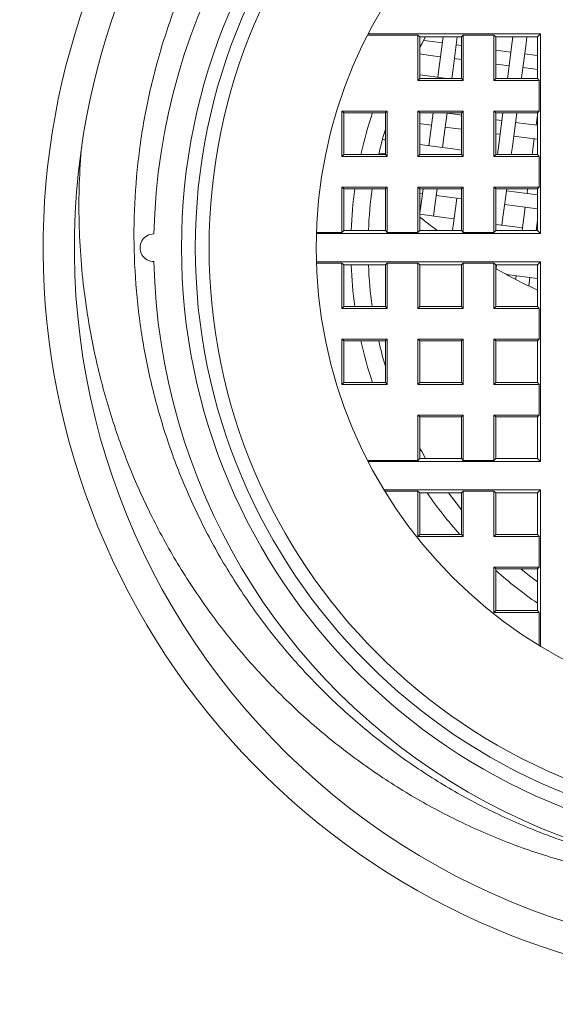
# Model space of a CAD drawing. Units: millimetres. Extents: x -268 to 601, y -286 to 514.
# Drawn here: x 565 to 573, y 125 to 139 of the extents above; entities that cross this region are included whole.
import ezdxf

# ---------------------------------------------------------------- set-up
doc = ezdxf.new("R2010")
doc.units = ezdxf.units.MM

msp = doc.modelspace()

# ---------------------------------------------------------------- linework, layer by layer
at = {"color": 7, "linetype": 'Continuous', "lineweight": 18}
for p, q in [((569.879, 139.202), (570.608, 139.202)), ((569.888, 139.22), (572.382, 139.22)), ((570.608, 139.202), (570.636, 139.174)), ((570.608, 139.202), (570.608, 138.546)), ((570.636, 139.174), (571.236, 139.174)), ((570.636, 138.574), (570.636, 139.174)), ((570.814, 139.107), (570.69, 139.123)), ((570.962, 139.087), (570.814, 139.107)), ((570.974, 139.174), (570.916, 138.74)), ((571.115, 138.714), (571.176, 139.174)), ((571.264, 139.202), (571.236, 139.174)), ((571.236, 139.174), (571.236, 138.574)), ((571.264, 139.202), (571.708, 139.202)), ((571.264, 138.546), (571.264, 139.202)), ((571.708, 139.202), (571.736, 139.174)), ((571.708, 139.202), (571.708, 138.546)), ((571.736, 139.174), (572.336, 139.174)), ((571.736, 138.574), (571.736, 139.174)), ((571.973, 139.104), (571.908, 138.608)), ((571.983, 139.174), (571.973, 139.104)), ((572.172, 139.078), (572.184, 139.174)), ((572.382, 139.22), (572.336, 139.174)), ((572.336, 139.174), (572.336, 138.574)), ((572.382, 139.22), (572.382, 136.329)), ((571.236, 139.051), (571.161, 139.061)), ((571.805, 138.975), (571.736, 138.984)), ((571.954, 138.955), (571.805, 138.975)), ((572.106, 138.582), (572.172, 139.078)), ((570.636, 138.911), (570.639, 138.928)), ((570.636, 138.928), (570.787, 138.908)), ((570.787, 138.908), (570.936, 138.889)), ((571.134, 138.862), (571.236, 138.849)), ((572.301, 138.909), (572.152, 138.929)), ((572.336, 138.905), (572.301, 138.909)), ((570.916, 138.74), (570.897, 138.591)), ((571.096, 138.574), (571.115, 138.714)), ((571.736, 138.782), (571.779, 138.777)), ((571.779, 138.777), (571.927, 138.757)), ((572.126, 138.731), (572.274, 138.711)), ((572.274, 138.711), (572.336, 138.703)), ((570.608, 138.546), (570.636, 138.574)), ((571.264, 138.546), (570.608, 138.546)), ((570.748, 138.611), (570.636, 138.626)), ((570.636, 138.574), (571.236, 138.574)), ((571.025, 138.574), (570.748, 138.611)), ((571.264, 138.546), (571.236, 138.574)), ((571.708, 138.546), (571.736, 138.574)), ((572.364, 138.546), (571.708, 138.546)), ((571.736, 138.574), (572.336, 138.574)), ((571.908, 138.608), (571.903, 138.574)), ((572.105, 138.574), (572.106, 138.582)), ((572.364, 138.546), (572.336, 138.574)), ((572.364, 138.546), (572.364, 138.102)), ((569.508, 138.102), (570.164, 138.102)), ((569.508, 138.102), (569.508, 137.446)), ((569.508, 138.102), (569.536, 138.074)), ((570.164, 138.102), (570.136, 138.074)), ((570.164, 138.102), (570.164, 137.446)), ((570.608, 138.102), (571.264, 138.102)), ((570.608, 138.102), (570.608, 137.446)), ((570.608, 138.102), (570.636, 138.074)), ((571.264, 138.102), (571.236, 138.074)), ((571.264, 137.446), (571.264, 138.102)), ((571.708, 138.102), (572.364, 138.102)), ((571.708, 138.102), (571.708, 137.446)), ((571.708, 138.102), (571.736, 138.074)), ((572.364, 138.102), (572.336, 138.074)), ((570.136, 138.074), (569.536, 138.074)), ((569.536, 137.474), (569.536, 138.074)), ((570.136, 137.474), (570.136, 138.074)), ((570.636, 137.474), (570.636, 138.074)), ((571.236, 138.074), (570.636, 138.074)), ((570.828, 138.074), (570.785, 137.749)), ((570.983, 137.722), (571.03, 138.074)), ((571.178, 138.05), (571.029, 138.069)), ((571.236, 138.042), (571.178, 138.05)), ((571.236, 138.074), (571.236, 137.474)), ((571.736, 137.474), (571.736, 138.074)), ((572.336, 138.074), (571.736, 138.074)), ((571.822, 137.964), (571.736, 137.975)), ((571.837, 138.074), (571.776, 137.617)), ((571.974, 137.591), (572.038, 138.074)), ((572.336, 138.038), (572.318, 137.898)), ((572.336, 138.074), (572.336, 137.474)), ((570.636, 137.92), (570.656, 137.917)), ((570.656, 137.917), (570.804, 137.897)), ((571.003, 137.871), (571.151, 137.851)), ((571.151, 137.851), (571.236, 137.84)), ((572.169, 137.918), (572.02, 137.938)), ((572.336, 137.896), (572.169, 137.918)), ((570.121, 137.686), (570.094, 137.689)), ((570.136, 137.683), (570.121, 137.686)), ((570.785, 137.749), (570.765, 137.6)), ((570.963, 137.574), (570.983, 137.722)), ((571.736, 137.774), (571.796, 137.766)), ((571.994, 137.74), (572.143, 137.72)), ((572.143, 137.72), (572.336, 137.694)), ((572.291, 137.7), (572.272, 137.551)), ((571.112, 137.554), (570.636, 137.617)), ((571.236, 137.537), (571.112, 137.554)), ((571.776, 137.617), (571.757, 137.474)), ((571.959, 137.474), (571.974, 137.591)), ((572.272, 137.551), (572.261, 137.474)), ((569.508, 137.446), (569.536, 137.474)), ((570.164, 137.446), (569.508, 137.446)), ((569.536, 137.474), (570.136, 137.474)), ((570.045, 137.494), (570.094, 137.487)), ((570.094, 137.487), (570.136, 137.482)), ((570.164, 137.446), (570.136, 137.474)), ((570.608, 137.446), (570.636, 137.474)), ((571.264, 137.446), (570.608, 137.446)), ((570.636, 137.474), (571.236, 137.474)), ((571.264, 137.446), (571.236, 137.474)), ((571.708, 137.446), (571.736, 137.474)), ((572.364, 137.446), (571.708, 137.446)), ((571.736, 137.474), (572.336, 137.474)), ((572.364, 137.446), (572.336, 137.474)), ((572.364, 137.446), (572.364, 137.002)), ((569.508, 137.002), (570.164, 137.002)), ((569.508, 137.002), (569.536, 136.974)), ((569.508, 137.002), (569.508, 136.346)), ((570.136, 136.974), (569.536, 136.974)), ((569.536, 136.374), (569.536, 136.974)), ((570.164, 137.002), (570.136, 136.974)), ((570.136, 136.374), (570.136, 136.974)), ((570.164, 137.002), (570.164, 136.346)), ((570.608, 137.002), (571.264, 137.002)), ((570.608, 137.002), (570.608, 136.346)), ((570.608, 137.002), (570.636, 136.974)), ((571.236, 136.974), (570.636, 136.974)), ((570.636, 136.374), (570.636, 136.974)), ((570.682, 136.974), (570.653, 136.757)), ((570.851, 136.731), (570.884, 136.974)), ((571.264, 137.002), (571.236, 136.974)), ((571.236, 136.974), (571.236, 136.374)), ((571.264, 136.346), (571.264, 137.002)), ((571.708, 137.002), (572.364, 137.002)), ((571.708, 137.002), (571.708, 136.346)), ((571.708, 137.002), (571.736, 136.974)), ((572.336, 136.974), (571.736, 136.974)), ((571.736, 136.374), (571.736, 136.974)), ((571.843, 136.6), (571.892, 136.974)), ((572.195, 136.974), (572.186, 136.907)), ((572.364, 137.002), (572.336, 136.974)), ((572.336, 136.974), (572.336, 136.374)), ((570.636, 136.911), (570.673, 136.906)), ((570.871, 136.88), (571.02, 136.86)), ((571.02, 136.86), (571.236, 136.831)), ((571.169, 136.84), (571.149, 136.692)), ((572.037, 136.927), (571.889, 136.946)), ((572.336, 136.887), (572.037, 136.927)), ((570.653, 136.757), (570.636, 136.63)), ((570.832, 136.582), (570.851, 136.731)), ((571.149, 136.692), (571.107, 136.374)), ((571.862, 136.748), (572.011, 136.728)), ((572.011, 136.728), (572.336, 136.685)), ((572.16, 136.709), (572.14, 136.56)), ((570.98, 136.563), (570.636, 136.608)), ((571.129, 136.543), (570.98, 136.563)), ((571.823, 136.451), (571.843, 136.6)), ((572.14, 136.56), (572.115, 136.374)), ((571.972, 136.431), (571.736, 136.462)), ((572.12, 136.411), (571.972, 136.431)), ((572.317, 136.374), (572.336, 136.518)), ((572.336, 136.383), (572.319, 136.385)), ((572.382, 136.329), (569.139, 136.329)), ((569.508, 136.346), (569.14, 136.346)), ((569.508, 136.346), (569.536, 136.374)), ((569.536, 136.374), (570.136, 136.374)), ((570.164, 136.346), (570.136, 136.374)), ((570.608, 136.346), (570.164, 136.346)), ((570.608, 136.346), (570.636, 136.374)), ((570.636, 136.374), (571.236, 136.374)), ((571.264, 136.346), (571.236, 136.374)), ((571.708, 136.346), (571.264, 136.346)), ((571.708, 136.346), (571.736, 136.374)), ((571.736, 136.374), (572.336, 136.374)), ((572.382, 136.329), (572.336, 136.374)), ((569.139, 135.92), (572.382, 135.92)), ((569.14, 135.902), (569.508, 135.902)), ((569.508, 135.902), (569.536, 135.874)), ((569.508, 135.902), (569.508, 135.246)), ((569.536, 135.874), (570.136, 135.874)), ((569.536, 135.274), (569.536, 135.874)), ((570.164, 135.902), (570.136, 135.874)), ((570.136, 135.874), (570.136, 135.274)), ((570.164, 135.902), (570.608, 135.902)), ((570.164, 135.246), (570.164, 135.902)), ((570.608, 135.902), (570.636, 135.874)), ((570.608, 135.902), (570.608, 135.246)), ((570.636, 135.874), (571.236, 135.874)), ((570.636, 135.274), (570.636, 135.874)), ((571.264, 135.902), (571.236, 135.874)), ((571.236, 135.874), (571.236, 135.274)), ((571.264, 135.902), (571.708, 135.902)), ((571.264, 135.246), (571.264, 135.902)), ((571.708, 135.902), (571.736, 135.874)), ((571.708, 135.902), (571.708, 135.246)), ((571.736, 135.874), (572.336, 135.874)), ((571.736, 135.274), (571.736, 135.874)), ((571.739, 135.819), (571.746, 135.874)), ((572.382, 135.92), (572.336, 135.874)), ((572.336, 135.874), (572.336, 135.274)), ((572.382, 135.92), (572.382, 133.029)), ((571.89, 135.736), (572.336, 135.677)), ((572.028, 135.717), (572.021, 135.666)), ((572.211, 135.571), (572.227, 135.691)), ((569.508, 135.246), (569.536, 135.274)), ((570.164, 135.246), (569.508, 135.246)), ((569.536, 135.274), (570.136, 135.274)), ((570.164, 135.246), (570.136, 135.274)), ((570.608, 135.246), (570.636, 135.274)), ((571.264, 135.246), (570.608, 135.246)), ((570.636, 135.274), (571.236, 135.274)), ((571.264, 135.246), (571.236, 135.274)), ((571.708, 135.246), (571.736, 135.274)), ((572.364, 135.246), (571.708, 135.246)), ((571.736, 135.274), (572.336, 135.274)), ((572.364, 135.246), (572.336, 135.274)), ((572.364, 135.246), (572.364, 134.802)), ((569.508, 134.802), (570.164, 134.802)), ((569.508, 134.802), (569.508, 134.146)), ((569.508, 134.802), (569.536, 134.774)), ((570.136, 134.774), (569.536, 134.774)), ((569.536, 134.174), (569.536, 134.774)), ((570.164, 134.802), (570.136, 134.774)), ((570.136, 134.774), (570.136, 134.174)), ((570.164, 134.146), (570.164, 134.802)), ((570.608, 134.802), (571.264, 134.802)), ((570.608, 134.802), (570.608, 134.146)), ((570.608, 134.802), (570.636, 134.774)), ((571.236, 134.774), (570.636, 134.774)), ((570.636, 134.174), (570.636, 134.774)), ((571.264, 134.802), (571.236, 134.774)), ((571.236, 134.774), (571.236, 134.174)), ((571.264, 134.146), (571.264, 134.802)), ((571.708, 134.802), (572.364, 134.802)), ((571.708, 134.802), (571.708, 134.146)), ((571.708, 134.802), (571.736, 134.774)), ((571.736, 134.174), (571.736, 134.774)), ((572.336, 134.774), (571.736, 134.774)), ((572.364, 134.802), (572.336, 134.774)), ((572.336, 134.774), (572.336, 134.174)), ((569.508, 134.146), (569.536, 134.174)), ((570.164, 134.146), (569.508, 134.146)), ((569.536, 134.174), (570.136, 134.174)), ((570.164, 134.146), (570.136, 134.174)), ((570.608, 134.146), (570.636, 134.174)), ((571.264, 134.146), (570.608, 134.146)), ((570.636, 134.174), (571.236, 134.174)), ((571.264, 134.146), (571.236, 134.174)), ((571.708, 134.146), (571.736, 134.174)), ((572.364, 134.146), (571.708, 134.146)), ((571.736, 134.174), (572.336, 134.174)), ((572.364, 134.146), (572.336, 134.174)), ((572.364, 134.146), (572.364, 133.702)), ((570.608, 133.702), (571.264, 133.702)), ((570.608, 133.702), (570.608, 133.046)), ((570.608, 133.702), (570.636, 133.674)), ((570.636, 133.074), (570.636, 133.674)), ((571.236, 133.674), (570.636, 133.674)), ((571.264, 133.702), (571.236, 133.674)), ((571.236, 133.674), (571.236, 133.074)), ((571.264, 133.046), (571.264, 133.702)), ((571.708, 133.702), (572.364, 133.702)), ((571.708, 133.702), (571.708, 133.046)), ((571.708, 133.702), (571.736, 133.674)), ((571.736, 133.074), (571.736, 133.674)), ((572.336, 133.674), (571.736, 133.674)), ((572.364, 133.702), (572.336, 133.674)), ((572.336, 133.674), (572.336, 133.074)), ((570.608, 133.046), (569.879, 133.046)), ((572.382, 133.029), (569.888, 133.029)), ((570.608, 133.046), (570.636, 133.074)), ((571.236, 133.074), (570.636, 133.074)), ((571.264, 133.046), (571.236, 133.074)), ((571.708, 133.046), (571.264, 133.046)), ((571.708, 133.046), (571.736, 133.074)), ((572.336, 133.074), (571.736, 133.074)), ((572.382, 133.029), (572.336, 133.074)), ((570.117, 132.62), (572.382, 132.62)), ((570.128, 132.602), (570.608, 132.602)), ((570.608, 132.602), (570.636, 132.574)), ((570.608, 132.602), (570.608, 131.946)), ((570.636, 132.574), (571.236, 132.574)), ((570.636, 131.974), (570.636, 132.574)), ((571.049, 132.574), (571.236, 132.332)), ((571.264, 132.602), (571.236, 132.574)), ((571.236, 132.574), (571.236, 131.974)), ((571.264, 132.602), (571.708, 132.602)), ((571.264, 131.946), (571.264, 132.602)), ((571.708, 132.602), (571.736, 132.574)), ((571.708, 132.602), (571.708, 131.946)), ((571.736, 132.574), (572.336, 132.574)), ((571.736, 131.974), (571.736, 132.574)), ((572.382, 132.62), (572.336, 132.574)), ((572.336, 132.574), (572.336, 131.974)), ((572.382, 132.62), (572.382, 130.355)), ((570.608, 131.946), (570.636, 131.974)), ((571.236, 131.974), (570.636, 131.974)), ((571.264, 131.946), (571.236, 131.974)), ((571.708, 131.946), (571.736, 131.974)), ((572.336, 131.974), (571.736, 131.974)), ((572.364, 131.946), (572.336, 131.974)), ((570.608, 131.946), (571.264, 131.946)), ((571.708, 131.946), (572.364, 131.946)), ((572.364, 131.946), (572.364, 131.502)), ((572.364, 131.502), (571.708, 131.502)), ((571.708, 131.502), (571.708, 130.846)), ((571.708, 131.502), (571.736, 131.474)), ((571.736, 130.874), (571.736, 131.474)), ((571.736, 131.474), (572.336, 131.474)), ((572.364, 131.502), (572.336, 131.474)), ((572.336, 131.474), (572.336, 130.874)), ((571.708, 130.846), (571.736, 130.874)), ((571.708, 130.846), (572.364, 130.846)), ((572.336, 130.874), (571.736, 130.874)), ((572.364, 130.846), (572.336, 130.874)), ((572.364, 130.846), (572.364, 130.366))]:
    msp.add_line(p, q, dxfattribs=at)
at = {"color": 7, "linetype": 'Continuous', "lineweight": 18, "flags": 128}
for points in [[(570.719, 139.174), (570.662, 139.075), (570.636, 139.029)], [(570.636, 133.22), (570.662, 133.174), (570.719, 133.074)], [(572.095, 131.474), (572.222, 131.373), (572.336, 131.287)]]:
    msp.add_lwpolyline(points, dxfattribs=at)
at = {"color": 7, "linetype": 'Continuous', "lineweight": 18}
for radius in [25.5, 22.6, 22, 17, 16.75, 8.7, 8.5, 8.3, 6.75]:
    msp.add_circle((575.886, 136.124), radius, dxfattribs=at)
for centre, radius, start, end in [((575.886, 136.12), 25.6, 0.0087, 179.9913), ((575.886, 136.124), 10.7, 119.8267, 106.1719), ((575.885, 136.129), 10.248, 280.6518, 172.1273), ((575.886, 136.124), 9.1, 61.2593, 178.7407), ((575.886, 136.124), 6.25, 161.8202, 167.5258), ((575.886, 136.124), 6, 163.4022, 166.9971), ((575.886, 136.124), 10.25, 172.1005, 279.2085), ((575.886, 136.124), 6.25, 172.1836, 177.7076), ((575.886, 136.124), 6, 171.8557, 177.612), ((575.886, 143.124), 8.4, 231.3178, 233.4725), ((566.786, 136.124), 0.2, 89.3704, 270.6296), ((575.886, 136.124), 9.1, 181.2593, 298.7407), ((575.886, 136.124), 6.25, 182.2924, 187.8164), ((575.886, 136.124), 6, 182.388, 188.1443), ((575.886, 143.124), 8.4, 240.393, 245), ((575.886, 136.124), 6.25, 192.4742, 198.1798), ((575.886, 136.124), 6, 193.0029, 196.5978), ((575.886, 136.124), 6.25, 214.6109, 221.6057), ((575.886, 136.124), 6.25, 228.3943, 235.3891)]:
    msp.add_arc(centre, radius, start, end, dxfattribs=at)
for points, knots in [([(577.527, 126.006), (577.592, 126.019), (577.92, 126.08), (578.504, 126.223), (579.267, 126.472), (580.008, 126.782), (580.724, 127.148), (581.408, 127.57), (582.057, 128.044), (582.666, 128.568), (583.233, 129.139), (583.751, 129.752), (584.22, 130.406), (584.635, 131.094), (584.994, 131.814), (585.294, 132.559), (585.535, 133.327), (585.713, 134.11), (585.828, 134.906), (585.879, 135.715), (585.863, 136.534), (585.779, 137.357), (585.627, 138.172), (585.405, 138.98), (585.113, 139.776), (584.754, 140.54), (584.335, 141.265), (583.865, 141.941), (583.34, 142.575), (582.761, 143.167), (582.127, 143.714), (581.45, 144.204), (580.74, 144.631), (580.005, 144.993), (579.245, 145.29), (578.466, 145.522), (577.673, 145.688), (576.868, 145.788), (576.062, 145.821), (575.257, 145.787), (574.463, 145.686), (573.678, 145.519), (572.912, 145.289), (572.166, 144.995), (571.442, 144.637), (570.742, 144.215), (570.083, 143.736), (569.471, 143.206), (568.908, 142.629), (568.389, 141.997), (567.93, 141.327), (567.534, 140.629), (567.203, 139.913), (566.932, 139.172), (566.725, 138.414), (566.582, 137.641), (566.504, 136.863), (566.491, 136.081), (566.543, 135.303), (566.66, 134.53), (566.839, 133.773), (567.08, 133.034), (567.381, 132.322), (567.739, 131.637), (568.152, 130.987), (568.617, 130.373), (569.131, 129.8), (569.691, 129.273), (570.293, 128.793), (570.928, 128.368), (571.596, 127.997), (572.289, 127.684), (573.007, 127.43), (573.742, 127.235), (574.499, 127.108), (575.028, 127.045), (575.306, 127.045), (575.323, 127.045)], [0, 0, 0, 0, 0.003411, 0.017064, 0.030718, 0.044456, 0.05811, 0.071848, 0.085502, 0.099241, 0.112895, 0.126635, 0.140289, 0.15403, 0.167684, 0.181424, 0.195078, 0.20882, 0.222474, 0.236217, 0.250239, 0.264357, 0.278459, 0.292659, 0.30717, 0.32179, 0.335819, 0.349946, 0.36388, 0.37791, 0.392246, 0.406687, 0.420607, 0.434627, 0.448547, 0.462313, 0.476173, 0.489938, 0.503799, 0.517412, 0.53112, 0.544717, 0.558408, 0.572004, 0.585695, 0.599684, 0.613776, 0.627361, 0.641042, 0.655028, 0.66912, 0.682548, 0.69607, 0.709426, 0.722875, 0.736232, 0.749589, 0.762848, 0.7762, 0.78946, 0.802811, 0.815962, 0.829203, 0.842294, 0.855476, 0.868568, 0.881659, 0.894841, 0.90787, 0.92099, 0.933913, 0.946925, 0.959848, 0.97286, 0.985783, 0.99914, 1, 1, 1, 1]), ([(577.74, 127.222), (577.594, 127.182), (577.204, 127.076), (576.553, 126.962), (575.787, 126.888), (575.008, 126.88), (574.231, 126.936), (573.466, 127.055), (572.713, 127.236), (571.97, 127.482), (571.247, 127.791), (570.552, 128.159), (569.888, 128.585), (569.253, 129.069), (568.656, 129.607), (568.105, 130.192), (567.601, 130.825), (567.146, 131.505), (566.749, 132.224), (566.414, 132.971), (566.143, 133.738), (565.934, 134.526), (565.805, 135.24), (565.734, 135.874), (565.702, 136.425), (565.699, 136.978), (565.722, 137.348), (565.734, 137.533)], [0, 0, 0, 0, 0.024484, 0.06546, 0.106731, 0.148894, 0.191351, 0.232579, 0.274083, 0.316453, 0.359122, 0.40115, 0.443467, 0.486659, 0.530143, 0.573229, 0.616606, 0.660898, 0.705505, 0.749215, 0.793221, 0.836928, 0.880916, 0.910511, 0.940106, 0.970008, 1, 1, 1, 1])]:
    msp.add_open_spline(points, degree=3, knots=knots, dxfattribs=at)

doc.saveas('drawing.dxf')
